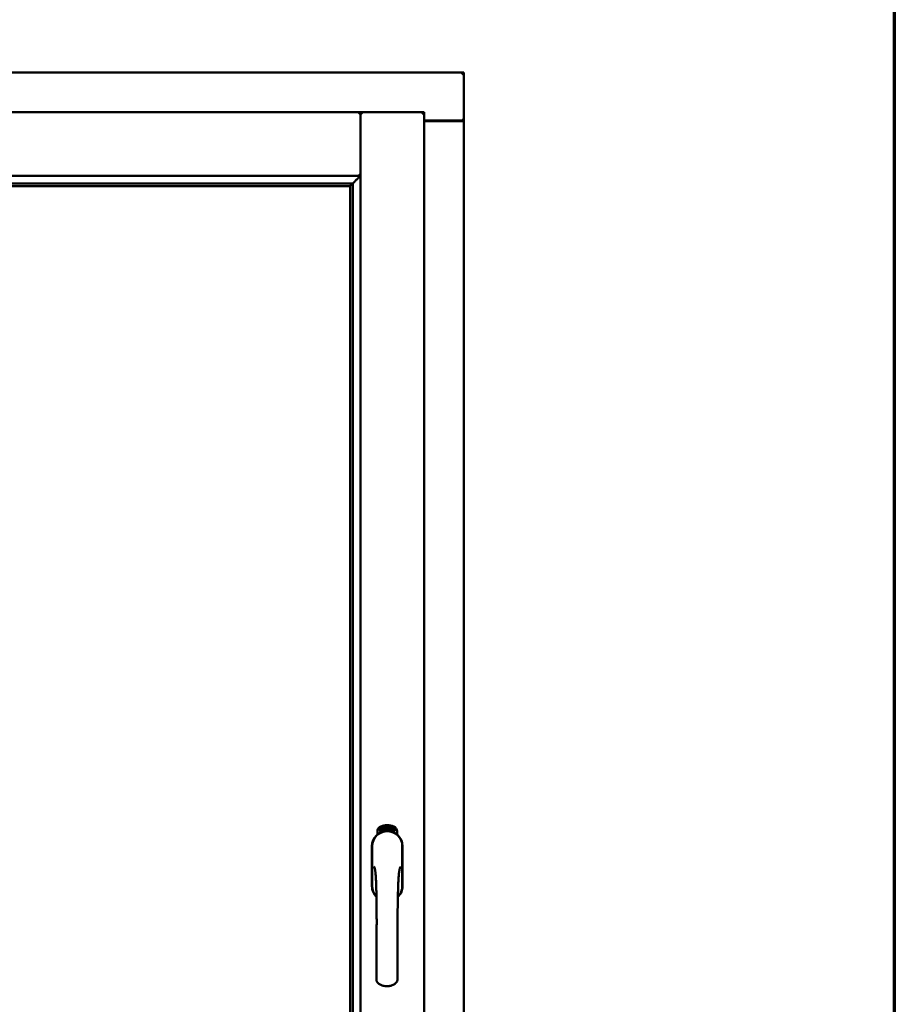
# Model space of a CAD drawing. Units: millimetres. Extents: x 13 to 821, y -287 to 287.
# Drawn here: x 180 to 200, y 217 to 240 of the extents above; entities that cross this region are included whole.
import ezdxf

# ---------------------------------------------------------------- set-up
doc = ezdxf.new("R2010")
doc.units = ezdxf.units.MM
doc.layers.add('Border (ISO)', color=8, linetype='Continuous', lineweight=70)
doc.layers.add('Visible (ISO)', color=7, linetype='Continuous', lineweight=50)

# ---------------------------------------------------------------- blocks, each defined once
blk = doc.blocks.new('Borders LEIAB A4 Border')
at = {"layer": 'Border (ISO)'}
blk.add_line((200, 287), (200, 10), dxfattribs=at)

msp = doc.modelspace()

# ---------------------------------------------------------------- linework, layer by layer
at = {"layer": 'Visible (ISO)'}
for p, q in [((189.966, 239.151), (159.216, 239.151)), ((189.966, 239.151), (189.916, 239.101)), ((189.966, 239.151), (189.966, 238.026)), ((187.551, 238.226), (161.631, 238.226)), ((187.551, 238.226), (187.551, 238.225)), ((187.553, 238.226), (187.551, 238.226)), ((187.551, 236.739), (187.551, 238.225)), ((189.041, 238.226), (187.553, 238.226)), ((187.553, 238.226), (187.553, 238.225)), ((187.553, 203.078), (187.553, 238.225)), ((188.991, 238.176), (189.041, 238.226)), ((189.041, 203.076), (189.041, 238.226)), ((189.041, 238.026), (189.949, 238.026)), ((189.916, 238.014), (189.041, 238.014)), ((189.949, 238.026), (189.966, 238.026)), ((189.959, 238.026), (189.966, 238.026)), ((189.966, 203.276), (189.966, 238.026)), ((187.551, 236.739), (161.631, 236.739)), ((187.513, 236.776), (187.551, 236.739)), ((187.35, 236.564), (161.832, 236.564)), ((187.316, 236.501), (161.866, 236.501)), ((187.316, 236.501), (187.316, 236.501)), ((187.316, 204.801), (187.316, 236.501)), ((187.338, 236.553), (187.35, 236.564)), ((187.378, 204.736), (187.378, 236.566)), ((187.947, 221.386), (187.947, 221.461)), ((187.997, 221.498), (187.999, 221.533)), ((188.026, 221.479), (187.997, 221.498)), ((187.999, 221.533), (188.031, 221.548)), ((188.005, 221.502), (188.007, 221.529)), ((188.027, 221.487), (188.005, 221.502)), ((188.007, 221.529), (188.015, 221.532)), ((188.015, 221.532), (188.022, 221.518)), ((188.021, 221.536), (188.029, 221.539)), ((188.029, 221.521), (188.021, 221.536)), ((188.022, 221.518), (188.029, 221.521)), ((188.057, 221.494), (188.026, 221.479)), ((188.035, 221.491), (188.027, 221.487)), ((188.034, 221.509), (188.028, 221.506)), ((188.028, 221.506), (188.035, 221.491)), ((188.029, 221.539), (188.051, 221.525)), ((188.031, 221.548), (188.059, 221.528)), ((188.042, 221.494), (188.034, 221.509)), ((188.049, 221.498), (188.042, 221.494)), ((188.051, 221.525), (188.049, 221.498)), ((188.059, 221.528), (188.057, 221.494)), ((188.065, 221.561), (188.068, 221.562)), ((188.081, 221.504), (188.065, 221.561)), ((188.068, 221.562), (188.076, 221.534)), ((188.076, 221.534), (188.082, 221.566)), ((188.081, 221.535), (188.079, 221.525)), ((188.079, 221.525), (188.084, 221.505)), ((188.098, 221.509), (188.081, 221.535)), ((188.084, 221.505), (188.081, 221.504)), ((188.087, 221.567), (188.082, 221.541)), ((188.082, 221.566), (188.087, 221.567)), ((188.082, 221.541), (188.103, 221.51)), ((188.1, 221.552), (188.096, 221.552)), ((188.103, 221.51), (188.098, 221.509)), ((188.122, 221.514), (188.104, 221.51)), ((188.107, 221.518), (188.121, 221.521)), ((188.121, 221.539), (188.132, 221.541)), ((188.122, 221.532), (188.121, 221.539)), ((188.121, 221.521), (188.122, 221.514)), ((188.133, 221.534), (188.122, 221.532)), ((188.132, 221.575), (188.15, 221.577)), ((188.132, 221.568), (188.132, 221.575)), ((188.146, 221.569), (188.132, 221.568)), ((188.132, 221.541), (188.133, 221.534)), ((188.145, 221.517), (188.141, 221.517)), ((188.15, 221.577), (188.151, 221.571)), ((188.175, 221.564), (188.171, 221.563)), ((188.178, 221.518), (188.187, 221.579)), ((188.181, 221.518), (188.178, 221.518)), ((188.19, 221.579), (188.181, 221.518)), ((188.187, 221.579), (188.19, 221.579)), ((188.208, 221.517), (188.189, 221.519)), ((188.196, 221.56), (188.193, 221.561)), ((188.195, 221.525), (188.209, 221.524)), ((188.209, 221.524), (188.208, 221.517)), ((188.23, 221.514), (188.249, 221.573)), ((188.233, 221.513), (188.23, 221.514)), ((188.235, 221.559), (188.231, 221.559)), ((188.252, 221.572), (188.233, 221.513)), ((188.249, 221.573), (188.252, 221.572)), ((188.252, 221.51), (188.262, 221.555)), ((188.255, 221.509), (188.252, 221.51)), ((188.253, 221.548), (188.255, 221.555)), ((188.269, 221.567), (188.255, 221.509)), ((188.266, 221.568), (188.269, 221.567)), ((188.266, 221.522), (188.268, 221.528)), ((188.278, 221.518), (188.266, 221.522)), ((188.268, 221.528), (188.291, 221.561)), ((188.287, 221.55), (188.271, 221.527)), ((188.271, 221.527), (188.28, 221.524)), ((188.274, 221.504), (188.278, 221.518)), ((188.277, 221.503), (188.274, 221.504)), ((188.281, 221.517), (188.277, 221.503)), ((188.28, 221.524), (188.287, 221.55)), ((188.281, 221.501), (188.31, 221.556)), ((188.285, 221.516), (188.281, 221.517)), ((188.284, 221.5), (188.281, 221.501)), ((188.294, 221.56), (188.283, 221.523)), ((188.283, 221.523), (188.287, 221.522)), ((188.312, 221.556), (188.284, 221.5)), ((188.287, 221.522), (188.285, 221.516)), ((188.291, 221.561), (188.294, 221.56)), ((188.299, 221.513), (188.303, 221.512)), ((188.31, 221.556), (188.312, 221.556)), ((188.313, 221.536), (188.31, 221.539)), ((188.31, 221.521), (188.313, 221.527)), ((188.318, 221.503), (188.321, 221.509)), ((188.329, 221.498), (188.318, 221.503)), ((188.321, 221.509), (188.349, 221.538)), ((188.323, 221.485), (188.329, 221.498)), ((188.326, 221.484), (188.323, 221.485)), ((188.344, 221.528), (188.324, 221.508)), ((188.324, 221.508), (188.332, 221.504)), ((188.332, 221.496), (188.326, 221.484)), ((188.332, 221.504), (188.344, 221.528)), ((188.336, 221.495), (188.332, 221.496)), ((188.352, 221.537), (188.335, 221.502)), ((188.335, 221.502), (188.339, 221.501)), ((188.339, 221.501), (188.336, 221.495)), ((188.349, 221.538), (188.352, 221.537)), ((188.409, 221.461), (188.409, 221.386)), ((187.821, 221.114), (187.821, 220.189)), ((187.827, 221.114), (187.827, 220.189)), ((188.529, 220.189), (188.529, 221.114)), ((188.536, 220.189), (188.536, 221.114))]:
    msp.add_line(p, q, dxfattribs=at)
for centre, radius, start, end in [((189.916, 238.064), 0.05, 270, 311.4096), ((188.178, 221.114), 0.357, 0, 180), ((188.178, 221.114), 0.351, 0, 180), ((188.072, 221.461), 0.125, 111.2998, 180), ((188.025, 221.51), 0.0375, 133.9358, 313.9358), ((188.072, 221.461), 0.105, 111.2998, 133.9358), ((188.178, 221.151), 0.325, 58.4636, 121.5364), ((188.178, 221.189), 0.418, 68.7002, 111.2998), ((188.178, 221.189), 0.397, 68.7002, 111.2998), ((188.072, 221.461), 0.03, 111.2998, 133.9358), ((188.178, 221.189), 0.323, 68.7002, 111.2998), ((188.284, 221.461), 0.03, 46.0642, 68.7002), ((188.331, 221.51), 0.0375, 226.0642, 46.0642), ((188.284, 221.461), 0.105, 46.0642, 68.7002), ((188.284, 221.461), 0.125, 0, 68.7002), ((188.178, 220.189), 0.357, 180, 225.1404), ((188.178, 220.189), 0.351, 180, 224.0807), ((188.178, 220.189), 0.357, 313.7946, 0), ((188.178, 220.189), 0.351, 314.8284, 0)]:
    msp.add_arc(centre, radius, start, end, dxfattribs=at)
for centre, major_axis, start_param, end_param in [((187.341, 236.268), (0, 0.286), 0.087266, 0.45979), ((187.312, 236.739), (2, 0), 4.731147, 4.744194)]:
    msp.add_ellipse(centre, major_axis=major_axis, ratio=0.087489, start_param=start_param, end_param=end_param, dxfattribs=at)
for points, knots in [([(187.513, 238.176), (187.518, 238.182), (187.523, 238.188), (187.533, 238.199), (187.538, 238.205), (187.544, 238.213), (187.546, 238.216), (187.55, 238.221), (187.551, 238.223), (187.551, 238.225)], [0, 0, 0, 0, 0.0881148, 0.0881148, 0.1762296, 0.1762296, 0.2358908, 0.2358908, 0.295552, 0.295552, 0.295552, 0.295552]), ([(187.591, 238.176), (187.586, 238.182), (187.581, 238.188), (187.571, 238.199), (187.566, 238.205), (187.56, 238.213), (187.557, 238.216), (187.554, 238.221), (187.553, 238.223), (187.553, 238.225)], [0, 0, 0, 0, 0.0881148, 0.0881148, 0.1762296, 0.1762296, 0.2358908, 0.2358908, 0.295552, 0.295552, 0.295552, 0.295552]), ([(189.959, 238.026), (189.957, 238.026), (189.955, 238.027), (189.949, 238.029), (189.946, 238.031), (189.939, 238.035), (189.935, 238.038), (189.925, 238.045), (189.92, 238.048), (189.916, 238.051)], [0.5344454, 0.5344454, 0.5344454, 0.5344454, 0.5797861, 0.5797861, 0.6251268, 0.6251268, 0.6916556, 0.6916556, 0.7581844, 0.7581844, 0.7581844, 0.7581844]), ([(187.376, 236.564), (187.376, 236.564), (187.377, 236.565), (187.382, 236.57), (187.386, 236.574), (187.4, 236.588), (187.413, 236.601), (187.444, 236.633), (187.464, 236.653), (187.492, 236.684), (187.501, 236.694), (187.513, 236.709), (187.517, 236.715), (187.522, 236.726), (187.525, 236.731), (187.525, 236.739), (187.525, 236.739), (187.525, 236.739), (187.525, 236.739)], [-1.275969, -1.275969, -1.275969, -1.275969, -1.153258, -1.153258, -1.008308, -1.008308, -0.718408, -0.718408, -0.359204, -0.359204, -0.179602, -0.179602, -0.089801, -0.089801, 0, 0, 0, 0.000003, 0.000003, 0.000003, 0.000003]), ([(187.316, 236.501), (187.316, 236.501), (187.316, 236.502), (187.316, 236.502), (187.317, 236.504), (187.319, 236.507), (187.321, 236.509), (187.325, 236.514), (187.326, 236.516), (187.328, 236.52), (187.329, 236.521), (187.329, 236.523), (187.329, 236.523), (187.33, 236.524)], [0.4818581, 0.4818581, 0.4818581, 0.4818581, 0.4926209, 0.4926209, 0.5254028, 0.5254028, 0.5699482, 0.5699482, 0.6025104, 0.6025104, 0.6187915, 0.6187915, 0.6262588, 0.6262588, 0.6262588, 0.6262588]), ([(188.092, 221.454), (188.096, 221.456), (188.1, 221.457), (188.113, 221.46), (188.123, 221.463), (188.142, 221.465), (188.148, 221.466), (188.162, 221.467), (188.17, 221.468), (188.186, 221.468), (188.194, 221.467), (188.208, 221.466), (188.214, 221.465), (188.233, 221.463), (188.243, 221.46), (188.256, 221.457), (188.26, 221.456), (188.264, 221.454)], [-2.3257588, -2.3257588, -2.3257588, -2.3257588, -2.2306755, -2.2306755, -2.0336177, -2.0336177, -1.9350888, -1.9350888, -1.8365599, -1.8365599, -1.738031, -1.738031, -1.6395021, -1.6395021, -1.4424443, -1.4424443, -1.3473609, -1.3473609, -1.3473609, -1.3473609]), ([(188.096, 221.552), (188.096, 221.553), (188.096, 221.554), (188.096, 221.556), (188.096, 221.558), (188.096, 221.56), (188.096, 221.561), (188.096, 221.563), (188.096, 221.564), (188.096, 221.565), (188.097, 221.566), (188.097, 221.567), (188.098, 221.568), (188.099, 221.569), (188.099, 221.57), (188.1, 221.57), (188.101, 221.571), (188.102, 221.571), (188.102, 221.571)], [0, 0, 0, 0, 0.094864, 0.184212, 0.26828, 0.347164, 0.421088, 0.489789, 0.55454, 0.614795, 0.671435, 0.723727, 0.772605, 0.819452, 0.864239, 0.908478, 0.953583, 1, 1, 1, 1]), ([(188.103, 221.565), (188.103, 221.565), (188.102, 221.565), (188.102, 221.564), (188.101, 221.564), (188.101, 221.564), (188.101, 221.563), (188.1, 221.562), (188.1, 221.562), (188.1, 221.561), (188.099, 221.559), (188.099, 221.557), (188.099, 221.555), (188.1, 221.553), (188.1, 221.552)], [0, 0, 0, 0, 0.043312, 0.085096, 0.126987, 0.17005, 0.216599, 0.266265, 0.319717, 0.378043, 0.506678, 0.65191, 0.815823, 1, 1, 1, 1]), ([(188.102, 221.571), (188.102, 221.571), (188.103, 221.571), (188.104, 221.571), (188.105, 221.571), (188.106, 221.57), (188.107, 221.57), (188.108, 221.569), (188.108, 221.568), (188.109, 221.567), (188.11, 221.566), (188.111, 221.565), (188.111, 221.564), (188.112, 221.563), (188.113, 221.561), (188.113, 221.56), (188.114, 221.558), (188.114, 221.557), (188.114, 221.556)], [0, 0, 0, 0, 0.048667, 0.095835, 0.142757, 0.190454, 0.240494, 0.294168, 0.350997, 0.41294, 0.478381, 0.545086, 0.614361, 0.685472, 0.759742, 0.836877, 0.916526, 1, 1, 1, 1]), ([(188.11, 221.556), (188.11, 221.556), (188.11, 221.558), (188.109, 221.56), (188.108, 221.561), (188.108, 221.562), (188.107, 221.563), (188.106, 221.564), (188.106, 221.564), (188.105, 221.565), (188.105, 221.565), (188.104, 221.565), (188.104, 221.565), (188.103, 221.565), (188.103, 221.565)], [0, 0, 0, 0, 0.16454, 0.316954, 0.458511, 0.592686, 0.655717, 0.713191, 0.766314, 0.815899, 0.863454, 0.908856, 0.953356, 1, 1, 1, 1]), ([(188.103, 221.515), (188.103, 221.516), (188.103, 221.517), (188.103, 221.519), (188.104, 221.521), (188.104, 221.524), (188.104, 221.526), (188.105, 221.528), (188.106, 221.531), (188.106, 221.532), (188.107, 221.533)], [0, 0, 0, 0, 0.111129, 0.223095, 0.335632, 0.449541, 0.569929, 0.701847, 0.844972, 1, 1, 1, 1]), ([(188.104, 221.51), (188.104, 221.511), (188.103, 221.513), (188.103, 221.514), (188.103, 221.515)], [0, 0, 0, 0, 0.507475, 1, 1, 1, 1]), ([(188.107, 221.533), (188.107, 221.534), (188.107, 221.535), (188.108, 221.537), (188.109, 221.539), (188.109, 221.541), (188.11, 221.543), (188.11, 221.544), (188.11, 221.546), (188.111, 221.547), (188.111, 221.549), (188.111, 221.552), (188.111, 221.554), (188.11, 221.555), (188.11, 221.556)], [0, 0, 0, 0, 0.097206, 0.187999, 0.273388, 0.352405, 0.42595, 0.493316, 0.555334, 0.611256, 0.715334, 0.814205, 0.909009, 1, 1, 1, 1]), ([(188.11, 221.53), (188.11, 221.53), (188.11, 221.529), (188.11, 221.528), (188.109, 221.526), (188.109, 221.525), (188.109, 221.524), (188.108, 221.524), (188.108, 221.523), (188.108, 221.522), (188.108, 221.52), (188.107, 221.519), (188.107, 221.518)], [0, 0, 0, 0, 0.119148, 0.229066, 0.327966, 0.415851, 0.494801, 0.563376, 0.621212, 0.668731, 0.83573, 1, 1, 1, 1]), ([(188.114, 221.556), (188.114, 221.555), (188.115, 221.553), (188.115, 221.55), (188.115, 221.548), (188.114, 221.546), (188.114, 221.544), (188.114, 221.542), (188.113, 221.541), (188.113, 221.539), (188.113, 221.538), (188.112, 221.537), (188.112, 221.535), (188.112, 221.534), (188.111, 221.532), (188.111, 221.531), (188.11, 221.53)], [0, 0, 0, 0, 0.13384, 0.26677, 0.334341, 0.40484, 0.478553, 0.555091, 0.596436, 0.641726, 0.690864, 0.74453, 0.802183, 0.86383, 0.929912, 1, 1, 1, 1]), ([(188.141, 221.517), (188.141, 221.517), (188.141, 221.518), (188.141, 221.52), (188.141, 221.522), (188.141, 221.524), (188.141, 221.527), (188.141, 221.529), (188.141, 221.531), (188.141, 221.534), (188.141, 221.539), (188.141, 221.544), (188.142, 221.548), (188.143, 221.552), (188.143, 221.555), (188.143, 221.558), (188.144, 221.56), (188.144, 221.562), (188.145, 221.564), (188.145, 221.566), (188.146, 221.567), (188.146, 221.569), (188.146, 221.569)], [0, 0, 0, 0, 0.034021, 0.0698, 0.107354, 0.146709, 0.187858, 0.230588, 0.275358, 0.321719, 0.415641, 0.508375, 0.600027, 0.690416, 0.734645, 0.777353, 0.818367, 0.857874, 0.895663, 0.932018, 0.966738, 1, 1, 1, 1]), ([(188.145, 221.533), (188.145, 221.532), (188.144, 221.529), (188.144, 221.525), (188.145, 221.521), (188.145, 221.518), (188.145, 221.517)], [0, 0, 0, 0, 0.234839, 0.479064, 0.734309, 1, 1, 1, 1]), ([(188.151, 221.571), (188.15, 221.57), (188.15, 221.569), (188.15, 221.568), (188.149, 221.566), (188.149, 221.564), (188.148, 221.561), (188.148, 221.559), (188.147, 221.557), (188.147, 221.553), (188.146, 221.549), (188.145, 221.544), (188.145, 221.539), (188.145, 221.535), (188.145, 221.533)], [0, 0, 0, 0, 0.04499, 0.093285, 0.144437, 0.19856, 0.255982, 0.316413, 0.379811, 0.446615, 0.583492, 0.72103, 0.860033, 1, 1, 1, 1]), ([(188.157, 221.546), (188.157, 221.547), (188.157, 221.55), (188.157, 221.554), (188.157, 221.557), (188.157, 221.561), (188.158, 221.564), (188.158, 221.566), (188.159, 221.569), (188.159, 221.57), (188.159, 221.571)], [0, 0, 0, 0, 0.164282, 0.3167, 0.457835, 0.587875, 0.70695, 0.814806, 0.912407, 1, 1, 1, 1]), ([(188.168, 221.517), (188.168, 221.517), (188.167, 221.517), (188.166, 221.518), (188.165, 221.518), (188.164, 221.519), (188.163, 221.52), (188.162, 221.521), (188.161, 221.522), (188.161, 221.524), (188.16, 221.526), (188.159, 221.528), (188.159, 221.53), (188.158, 221.533), (188.158, 221.536), (188.157, 221.539), (188.157, 221.542), (188.157, 221.545), (188.157, 221.546)], [0, 0, 0, 0, 0.032631, 0.065196, 0.098733, 0.134802, 0.173862, 0.216955, 0.264573, 0.317251, 0.375875, 0.441957, 0.515248, 0.596326, 0.684946, 0.781987, 0.886865, 1, 1, 1, 1]), ([(188.159, 221.571), (188.16, 221.572), (188.16, 221.573), (188.161, 221.574), (188.161, 221.575), (188.162, 221.576), (188.163, 221.577), (188.164, 221.578), (188.165, 221.578), (188.166, 221.578), (188.166, 221.578)], [0, 0, 0, 0, 0.165373, 0.314407, 0.449107, 0.572599, 0.684738, 0.791251, 0.894476, 1, 1, 1, 1]), ([(188.163, 221.57), (188.163, 221.57), (188.163, 221.569), (188.162, 221.567), (188.161, 221.565), (188.161, 221.563), (188.161, 221.561), (188.161, 221.56), (188.161, 221.558), (188.161, 221.557), (188.16, 221.555), (188.16, 221.553), (188.16, 221.551), (188.16, 221.55), (188.16, 221.549)], [0, 0, 0, 0, 0.074495, 0.158643, 0.254811, 0.362384, 0.421819, 0.487175, 0.558454, 0.634613, 0.717381, 0.805661, 0.900043, 1, 1, 1, 1]), ([(188.16, 221.549), (188.161, 221.55), (188.161, 221.551), (188.162, 221.552), (188.163, 221.554), (188.163, 221.555), (188.164, 221.556), (188.165, 221.556), (188.166, 221.557), (188.167, 221.557), (188.167, 221.557)], [0, 0, 0, 0, 0.17789, 0.337292, 0.478305, 0.60388, 0.716019, 0.817666, 0.909985, 1, 1, 1, 1]), ([(188.167, 221.551), (188.167, 221.551), (188.166, 221.55), (188.166, 221.55), (188.165, 221.55), (188.165, 221.55), (188.164, 221.549), (188.164, 221.548), (188.163, 221.548), (188.163, 221.547), (188.162, 221.545), (188.162, 221.543), (188.161, 221.54), (188.161, 221.538), (188.161, 221.537)], [0, 0, 0, 0, 0.038202, 0.077164, 0.117129, 0.159311, 0.20569, 0.25609, 0.312709, 0.373825, 0.508185, 0.656561, 0.819935, 1, 1, 1, 1]), ([(188.161, 221.537), (188.161, 221.537), (188.161, 221.536), (188.162, 221.534), (188.162, 221.532), (188.162, 221.53), (188.163, 221.529), (188.163, 221.527), (188.164, 221.526), (188.165, 221.525), (188.165, 221.524), (188.166, 221.524), (188.167, 221.523), (188.167, 221.523), (188.168, 221.523)], [0, 0, 0, 0, 0.11283, 0.223979, 0.332937, 0.440297, 0.541019, 0.63238, 0.71331, 0.785883, 0.850134, 0.904792, 0.953935, 1, 1, 1, 1]), ([(188.166, 221.572), (188.166, 221.572), (188.166, 221.572), (188.165, 221.572), (188.164, 221.571), (188.164, 221.57), (188.163, 221.57)], [0, 0, 0, 0, 0.221879, 0.452217, 0.705934, 1, 1, 1, 1]), ([(188.166, 221.578), (188.167, 221.578), (188.167, 221.578), (188.168, 221.578), (188.169, 221.578), (188.169, 221.577), (188.17, 221.577), (188.171, 221.576), (188.171, 221.575), (188.172, 221.574), (188.173, 221.573), (188.173, 221.572), (188.174, 221.571), (188.174, 221.57), (188.174, 221.568), (188.175, 221.567), (188.175, 221.565), (188.175, 221.564), (188.175, 221.564)], [0, 0, 0, 0, 0.045065, 0.089089, 0.13285, 0.177849, 0.225749, 0.276043, 0.330358, 0.388814, 0.450994, 0.516984, 0.586948, 0.660634, 0.738498, 0.821037, 0.908055, 1, 1, 1, 1]), ([(188.17, 221.569), (188.17, 221.569), (188.17, 221.57), (188.169, 221.57), (188.169, 221.571), (188.168, 221.571), (188.168, 221.572), (188.167, 221.572), (188.167, 221.572), (188.167, 221.572), (188.166, 221.572)], [0, 0, 0, 0, 0.164138, 0.314104, 0.44947, 0.574079, 0.686599, 0.793489, 0.895955, 1, 1, 1, 1]), ([(188.167, 221.557), (188.168, 221.557), (188.168, 221.557), (188.169, 221.557), (188.17, 221.556), (188.171, 221.556), (188.171, 221.555), (188.172, 221.554), (188.173, 221.553), (188.173, 221.552), (188.174, 221.55), (188.175, 221.549), (188.175, 221.547), (188.175, 221.546), (188.176, 221.544), (188.176, 221.542), (188.176, 221.54), (188.176, 221.539), (188.176, 221.538)], [0, 0, 0, 0, 0.03819, 0.07606, 0.116056, 0.158192, 0.204588, 0.255743, 0.311955, 0.373992, 0.440294, 0.509781, 0.582106, 0.65834, 0.737947, 0.821238, 0.908334, 1, 1, 1, 1]), ([(188.173, 221.537), (188.173, 221.538), (188.173, 221.539), (188.173, 221.54), (188.172, 221.542), (188.172, 221.543), (188.172, 221.544), (188.172, 221.545), (188.171, 221.546), (188.171, 221.547), (188.17, 221.548), (188.17, 221.549), (188.169, 221.549), (188.169, 221.55), (188.168, 221.55), (188.168, 221.55), (188.167, 221.551), (188.167, 221.551), (188.167, 221.551)], [0, 0, 0, 0, 0.09666, 0.188129, 0.274544, 0.355938, 0.432763, 0.50491, 0.573078, 0.637075, 0.696504, 0.750709, 0.79908, 0.844415, 0.885359, 0.924417, 0.962082, 1, 1, 1, 1]), ([(188.176, 221.538), (188.176, 221.537), (188.176, 221.535), (188.176, 221.533), (188.176, 221.53), (188.175, 221.528), (188.175, 221.525), (188.174, 221.523), (188.173, 221.522), (188.173, 221.52), (188.172, 221.519), (188.17, 221.518), (188.169, 221.518), (188.168, 221.517), (188.168, 221.517)], [0, 0, 0, 0, 0.114483, 0.225102, 0.3327, 0.436752, 0.5346, 0.622655, 0.701601, 0.773034, 0.836804, 0.893896, 0.947397, 1, 1, 1, 1]), ([(188.168, 221.523), (188.168, 221.523), (188.168, 221.523), (188.169, 221.524), (188.169, 221.524), (188.17, 221.524), (188.17, 221.525), (188.171, 221.526), (188.171, 221.526), (188.171, 221.527), (188.172, 221.528), (188.172, 221.529), (188.172, 221.53), (188.172, 221.532), (188.173, 221.533), (188.173, 221.534), (188.173, 221.536), (188.173, 221.537), (188.173, 221.537)], [0, 0, 0, 0, 0.034858, 0.069333, 0.10606, 0.145942, 0.189627, 0.239021, 0.293128, 0.353709, 0.419065, 0.488329, 0.562014, 0.640226, 0.722546, 0.809869, 0.902305, 1, 1, 1, 1]), ([(188.171, 221.563), (188.171, 221.564), (188.171, 221.565), (188.171, 221.567), (188.17, 221.568), (188.17, 221.569), (188.17, 221.569)], [0, 0, 0, 0, 0.315555, 0.586032, 0.814638, 1, 1, 1, 1]), ([(188.189, 221.519), (188.189, 221.519), (188.19, 221.521), (188.19, 221.523), (188.19, 221.524)], [0, 0, 0, 0, 0.508422, 1, 1, 1, 1]), ([(188.19, 221.524), (188.19, 221.524), (188.191, 221.526), (188.191, 221.527), (188.192, 221.529), (188.193, 221.531), (188.194, 221.533), (188.195, 221.535), (188.197, 221.538), (188.198, 221.539), (188.198, 221.54)], [0, 0, 0, 0, 0.111027, 0.22272, 0.335591, 0.448949, 0.569545, 0.701133, 0.844457, 1, 1, 1, 1]), ([(188.193, 221.561), (188.193, 221.562), (188.193, 221.563), (188.193, 221.565), (188.194, 221.567), (188.194, 221.568), (188.195, 221.57), (188.195, 221.571), (188.196, 221.572), (188.196, 221.574), (188.197, 221.575), (188.198, 221.575), (188.199, 221.576), (188.199, 221.577), (188.2, 221.577), (188.201, 221.577), (188.202, 221.578), (188.203, 221.578), (188.203, 221.578)], [0, 0, 0, 0, 0.095077, 0.184473, 0.268347, 0.347289, 0.421094, 0.490038, 0.554222, 0.614744, 0.670818, 0.723443, 0.772452, 0.819062, 0.864003, 0.908499, 0.953662, 1, 1, 1, 1]), ([(188.201, 221.536), (188.201, 221.536), (188.2, 221.535), (188.199, 221.534), (188.199, 221.533), (188.198, 221.532), (188.198, 221.531), (188.197, 221.53), (188.197, 221.53), (188.196, 221.529), (188.196, 221.527), (188.195, 221.526), (188.195, 221.525)], [0, 0, 0, 0, 0.119535, 0.228892, 0.328347, 0.416326, 0.494928, 0.563358, 0.621137, 0.668758, 0.83626, 1, 1, 1, 1]), ([(188.203, 221.572), (188.203, 221.572), (188.202, 221.572), (188.202, 221.571), (188.201, 221.571), (188.2, 221.571), (188.2, 221.57), (188.199, 221.57), (188.199, 221.569), (188.198, 221.569), (188.198, 221.568), (188.198, 221.567), (188.197, 221.566), (188.197, 221.565), (188.197, 221.564), (188.197, 221.563), (188.196, 221.561), (188.196, 221.56), (188.196, 221.56)], [0, 0, 0, 0, 0.043269, 0.084716, 0.12708, 0.170317, 0.217091, 0.265921, 0.319334, 0.377979, 0.440485, 0.507233, 0.577476, 0.652559, 0.731698, 0.815951, 0.905623, 1, 1, 1, 1]), ([(188.198, 221.54), (188.199, 221.541), (188.199, 221.542), (188.2, 221.544), (188.202, 221.545), (188.202, 221.547), (188.203, 221.548), (188.204, 221.55), (188.205, 221.551), (188.205, 221.553), (188.206, 221.554), (188.207, 221.557), (188.207, 221.559), (188.207, 221.56), (188.207, 221.561)], [0, 0, 0, 0, 0.096981, 0.187919, 0.273119, 0.352334, 0.425866, 0.49329, 0.55533, 0.611144, 0.715257, 0.814539, 0.909, 1, 1, 1, 1]), ([(188.211, 221.56), (188.211, 221.56), (188.211, 221.559), (188.211, 221.557), (188.21, 221.555), (188.21, 221.554), (188.209, 221.552), (188.209, 221.55), (188.208, 221.548), (188.207, 221.547), (188.207, 221.545), (188.206, 221.544), (188.205, 221.543), (188.205, 221.542), (188.204, 221.541), (188.203, 221.539), (188.202, 221.538), (188.201, 221.537), (188.201, 221.536)], [0, 0, 0, 0, 0.067298, 0.133601, 0.200496, 0.266743, 0.334383, 0.404896, 0.478174, 0.554963, 0.596293, 0.641302, 0.690801, 0.744248, 0.801967, 0.864051, 0.929643, 1, 1, 1, 1]), ([(188.203, 221.578), (188.204, 221.578), (188.204, 221.577), (188.205, 221.577), (188.206, 221.577), (188.207, 221.576), (188.208, 221.575), (188.208, 221.575), (188.209, 221.574), (188.209, 221.572), (188.21, 221.571), (188.21, 221.57), (188.211, 221.568), (188.211, 221.567), (188.211, 221.565), (188.211, 221.564), (188.211, 221.562), (188.211, 221.561), (188.211, 221.56)], [0, 0, 0, 0, 0.048722, 0.096134, 0.142644, 0.190527, 0.240652, 0.294003, 0.351095, 0.41294, 0.478218, 0.545108, 0.614302, 0.68565, 0.759879, 0.836675, 0.916848, 1, 1, 1, 1]), ([(188.207, 221.561), (188.207, 221.562), (188.208, 221.563), (188.207, 221.565), (188.207, 221.567), (188.207, 221.568), (188.206, 221.569), (188.206, 221.57), (188.205, 221.57), (188.205, 221.571), (188.204, 221.571), (188.204, 221.571), (188.203, 221.571), (188.203, 221.572), (188.203, 221.572)], [0, 0, 0, 0, 0.164147, 0.316485, 0.457982, 0.592492, 0.654938, 0.713328, 0.766521, 0.815871, 0.863027, 0.908581, 0.953318, 1, 1, 1, 1]), ([(188.221, 221.515), (188.22, 221.515), (188.22, 221.515), (188.219, 221.515), (188.218, 221.516), (188.217, 221.517), (188.216, 221.518), (188.215, 221.519), (188.215, 221.521), (188.214, 221.522), (188.214, 221.524), (188.214, 221.526), (188.213, 221.529), (188.213, 221.532), (188.213, 221.534), (188.214, 221.538), (188.214, 221.541), (188.214, 221.543), (188.214, 221.545)], [0, 0, 0, 0, 0.03299, 0.065876, 0.099661, 0.1356, 0.174867, 0.218046, 0.265769, 0.31826, 0.377062, 0.442721, 0.516039, 0.596842, 0.685335, 0.782021, 0.887003, 1, 1, 1, 1]), ([(188.214, 221.545), (188.215, 221.546), (188.215, 221.549), (188.216, 221.552), (188.216, 221.556), (188.217, 221.559), (188.218, 221.562), (188.219, 221.565), (188.22, 221.567), (188.22, 221.568), (188.221, 221.569)], [0, 0, 0, 0, 0.164255, 0.31662, 0.457751, 0.587802, 0.706512, 0.8146, 0.912228, 1, 1, 1, 1]), ([(188.225, 221.548), (188.225, 221.548), (188.224, 221.548), (188.224, 221.548), (188.223, 221.547), (188.222, 221.547), (188.222, 221.547), (188.221, 221.546), (188.221, 221.545), (188.22, 221.545), (188.22, 221.544), (188.219, 221.543), (188.219, 221.542), (188.218, 221.541), (188.218, 221.54), (188.218, 221.538), (188.218, 221.537), (188.217, 221.536), (188.217, 221.536)], [0, 0, 0, 0, 0.038718, 0.077916, 0.117376, 0.159782, 0.206524, 0.257329, 0.313434, 0.374752, 0.440561, 0.509412, 0.581257, 0.65641, 0.736119, 0.8198, 0.907439, 1, 1, 1, 1]), ([(188.217, 221.536), (188.217, 221.535), (188.217, 221.534), (188.217, 221.532), (188.217, 221.53), (188.217, 221.528), (188.217, 221.527), (188.218, 221.525), (188.218, 221.524), (188.219, 221.523), (188.219, 221.522), (188.22, 221.521), (188.221, 221.521), (188.221, 221.521), (188.221, 221.521)], [0, 0, 0, 0, 0.112474, 0.22301, 0.331979, 0.439691, 0.540789, 0.631405, 0.712496, 0.785271, 0.849548, 0.905024, 0.953998, 1, 1, 1, 1]), ([(188.225, 221.567), (188.224, 221.567), (188.224, 221.566), (188.223, 221.565), (188.222, 221.563), (188.221, 221.561), (188.221, 221.559), (188.22, 221.558), (188.22, 221.556), (188.22, 221.555), (188.219, 221.553), (188.219, 221.551), (188.219, 221.549), (188.218, 221.548), (188.218, 221.547)], [0, 0, 0, 0, 0.074208, 0.159091, 0.25503, 0.362428, 0.421806, 0.486892, 0.557887, 0.634584, 0.717158, 0.805644, 0.899609, 1, 1, 1, 1]), ([(188.218, 221.547), (188.219, 221.548), (188.219, 221.549), (188.22, 221.55), (188.221, 221.552), (188.222, 221.552), (188.223, 221.553), (188.224, 221.554), (188.225, 221.554), (188.226, 221.554), (188.226, 221.554)], [0, 0, 0, 0, 0.176927, 0.335928, 0.476687, 0.602219, 0.71521, 0.817071, 0.910192, 1, 1, 1, 1]), ([(188.221, 221.569), (188.221, 221.57), (188.222, 221.571), (188.222, 221.572), (188.223, 221.573), (188.224, 221.574), (188.225, 221.574), (188.227, 221.575), (188.228, 221.575), (188.228, 221.575), (188.229, 221.575)], [0, 0, 0, 0, 0.164252, 0.313416, 0.448211, 0.571275, 0.684599, 0.791123, 0.894537, 1, 1, 1, 1]), ([(188.232, 221.534), (188.232, 221.533), (188.232, 221.531), (188.231, 221.528), (188.231, 221.526), (188.23, 221.524), (188.229, 221.521), (188.228, 221.52), (188.227, 221.518), (188.226, 221.517), (188.224, 221.516), (188.223, 221.515), (188.222, 221.515), (188.221, 221.515), (188.221, 221.515)], [0, 0, 0, 0, 0.114209, 0.224602, 0.331825, 0.436066, 0.533377, 0.621183, 0.700555, 0.772012, 0.835892, 0.893529, 0.947064, 1, 1, 1, 1]), ([(188.221, 221.521), (188.222, 221.521), (188.222, 221.521), (188.222, 221.521), (188.223, 221.521), (188.224, 221.521), (188.224, 221.522), (188.225, 221.522), (188.225, 221.523), (188.226, 221.524), (188.226, 221.525), (188.227, 221.526), (188.227, 221.527), (188.227, 221.528), (188.228, 221.529), (188.228, 221.531), (188.228, 221.532), (188.228, 221.533), (188.229, 221.534)], [0, 0, 0, 0, 0.034549, 0.069745, 0.106836, 0.147035, 0.19069, 0.240095, 0.294164, 0.354577, 0.419779, 0.489008, 0.56292, 0.640331, 0.72285, 0.810486, 0.902833, 1, 1, 1, 1]), ([(188.228, 221.569), (188.228, 221.569), (188.227, 221.569), (188.226, 221.569), (188.225, 221.568), (188.225, 221.568), (188.225, 221.567)], [0, 0, 0, 0, 0.224368, 0.453653, 0.708009, 1, 1, 1, 1]), ([(188.229, 221.534), (188.229, 221.534), (188.229, 221.535), (188.229, 221.537), (188.229, 221.538), (188.229, 221.539), (188.229, 221.54), (188.229, 221.542), (188.228, 221.543), (188.228, 221.544), (188.228, 221.544), (188.228, 221.545), (188.227, 221.546), (188.227, 221.546), (188.226, 221.547), (188.226, 221.547), (188.225, 221.548), (188.225, 221.548), (188.225, 221.548)], [0, 0, 0, 0, 0.096344, 0.187712, 0.273467, 0.354537, 0.431111, 0.503414, 0.57171, 0.635567, 0.695141, 0.749075, 0.798872, 0.843498, 0.884989, 0.923961, 0.96198, 1, 1, 1, 1]), ([(188.226, 221.554), (188.227, 221.554), (188.227, 221.554), (188.228, 221.553), (188.229, 221.553), (188.229, 221.552), (188.23, 221.551), (188.231, 221.55), (188.231, 221.549), (188.232, 221.548), (188.232, 221.546), (188.232, 221.545), (188.232, 221.543), (188.233, 221.541), (188.233, 221.54), (188.233, 221.538), (188.232, 221.536), (188.232, 221.534), (188.232, 221.534)], [0, 0, 0, 0, 0.038462, 0.076774, 0.116648, 0.159247, 0.205647, 0.256774, 0.313062, 0.375237, 0.441516, 0.510541, 0.583038, 0.658832, 0.738129, 0.821125, 0.908552, 1, 1, 1, 1]), ([(188.231, 221.565), (188.231, 221.566), (188.231, 221.566), (188.23, 221.567), (188.23, 221.567), (188.23, 221.568), (188.229, 221.568), (188.229, 221.569), (188.228, 221.569), (188.228, 221.569), (188.228, 221.569)], [0, 0, 0, 0, 0.163668, 0.311259, 0.448288, 0.571989, 0.686018, 0.791498, 0.896096, 1, 1, 1, 1]), ([(188.229, 221.575), (188.229, 221.575), (188.23, 221.575), (188.23, 221.574), (188.231, 221.574), (188.232, 221.574), (188.232, 221.573), (188.233, 221.572), (188.233, 221.571), (188.234, 221.57), (188.234, 221.569), (188.235, 221.568), (188.235, 221.567), (188.235, 221.565), (188.235, 221.564), (188.235, 221.562), (188.235, 221.561), (188.235, 221.56), (188.235, 221.559)], [0, 0, 0, 0, 0.045258, 0.089816, 0.133885, 0.179293, 0.226791, 0.277117, 0.331697, 0.390076, 0.452959, 0.518424, 0.588228, 0.661891, 0.739739, 0.821918, 0.908622, 1, 1, 1, 1]), ([(188.231, 221.559), (188.231, 221.56), (188.231, 221.561), (188.231, 221.563), (188.231, 221.564), (188.231, 221.565), (188.231, 221.565)], [0, 0, 0, 0, 0.31499, 0.587173, 0.813917, 1, 1, 1, 1]), ([(188.262, 221.555), (188.262, 221.555), (188.261, 221.554), (188.26, 221.553), (188.259, 221.552), (188.258, 221.551), (188.257, 221.55), (188.255, 221.55), (188.254, 221.549), (188.254, 221.549), (188.253, 221.548)], [0, 0, 0, 0, 0.126049, 0.256368, 0.392885, 0.532996, 0.670058, 0.792265, 0.902894, 1, 1, 1, 1]), ([(188.255, 221.555), (188.256, 221.556), (188.257, 221.556), (188.258, 221.558), (188.26, 221.559), (188.262, 221.561), (188.263, 221.563), (188.264, 221.564), (188.265, 221.566), (188.266, 221.567), (188.266, 221.568)], [0, 0, 0, 0, 0.121056, 0.244568, 0.372172, 0.504149, 0.635615, 0.762034, 0.883497, 1, 1, 1, 1]), ([(188.301, 221.494), (188.301, 221.494), (188.3, 221.494), (188.3, 221.495), (188.299, 221.495), (188.298, 221.496), (188.298, 221.497), (188.298, 221.498), (188.297, 221.499), (188.297, 221.5), (188.297, 221.502), (188.297, 221.503), (188.297, 221.504), (188.297, 221.506), (188.298, 221.508), (188.298, 221.509), (188.299, 221.511), (188.299, 221.512), (188.299, 221.513)], [0, 0, 0, 0, 0.044136, 0.088143, 0.132477, 0.177897, 0.22619, 0.278715, 0.334896, 0.395897, 0.461044, 0.528387, 0.598786, 0.672021, 0.748664, 0.828644, 0.912614, 1, 1, 1, 1]), ([(188.303, 221.512), (188.303, 221.512), (188.302, 221.511), (188.302, 221.509), (188.302, 221.508), (188.301, 221.507), (188.301, 221.506), (188.301, 221.505), (188.301, 221.504), (188.301, 221.503), (188.301, 221.502), (188.302, 221.501), (188.303, 221.5), (188.303, 221.499), (188.303, 221.499)], [0, 0, 0, 0, 0.107736, 0.208508, 0.302201, 0.388269, 0.466698, 0.538648, 0.603456, 0.662295, 0.764124, 0.850439, 0.926659, 1, 1, 1, 1]), ([(188.317, 221.507), (188.317, 221.507), (188.316, 221.505), (188.316, 221.504), (188.315, 221.502), (188.314, 221.501), (188.313, 221.499), (188.312, 221.498), (188.311, 221.497), (188.31, 221.496), (188.309, 221.495), (188.307, 221.494), (188.306, 221.494), (188.305, 221.493), (188.304, 221.493), (188.303, 221.493), (188.302, 221.493), (188.302, 221.493), (188.301, 221.494)], [0, 0, 0, 0, 0.083697, 0.163969, 0.241729, 0.31666, 0.389106, 0.459804, 0.528352, 0.595383, 0.659009, 0.717111, 0.770312, 0.819781, 0.866543, 0.911311, 0.955381, 1, 1, 1, 1]), ([(188.303, 221.499), (188.304, 221.499), (188.304, 221.499), (188.305, 221.499), (188.305, 221.499), (188.306, 221.499), (188.307, 221.499), (188.307, 221.5), (188.308, 221.5), (188.309, 221.501), (188.31, 221.502), (188.311, 221.504), (188.313, 221.506), (188.313, 221.508), (188.314, 221.508)], [0, 0, 0, 0, 0.040638, 0.081243, 0.123387, 0.167684, 0.215552, 0.268375, 0.325771, 0.389405, 0.526583, 0.672203, 0.829664, 1, 1, 1, 1]), ([(188.31, 221.539), (188.31, 221.539), (188.311, 221.54), (188.312, 221.542), (188.313, 221.543), (188.314, 221.544), (188.314, 221.546), (188.315, 221.547), (188.316, 221.548), (188.317, 221.548), (188.318, 221.549), (188.319, 221.549), (188.32, 221.55), (188.321, 221.55), (188.321, 221.55), (188.322, 221.55), (188.323, 221.55), (188.324, 221.55), (188.324, 221.55)], [0, 0, 0, 0, 0.093355, 0.182076, 0.265425, 0.344774, 0.419084, 0.489032, 0.555255, 0.617635, 0.676092, 0.729343, 0.779696, 0.826605, 0.870521, 0.91389, 0.956468, 1, 1, 1, 1]), ([(188.313, 221.521), (188.313, 221.521), (188.312, 221.521), (188.312, 221.522), (188.311, 221.522), (188.31, 221.521), (188.31, 221.521)], [0, 0, 0, 0, 0.202121, 0.433631, 0.695714, 1, 1, 1, 1]), ([(188.322, 221.544), (188.321, 221.544), (188.321, 221.545), (188.32, 221.544), (188.319, 221.544), (188.317, 221.543), (188.316, 221.542), (188.315, 221.54), (188.314, 221.539), (188.313, 221.537), (188.313, 221.536)], [0, 0, 0, 0, 0.077738, 0.158037, 0.248216, 0.356152, 0.483353, 0.631759, 0.803861, 1, 1, 1, 1]), ([(188.313, 221.527), (188.314, 221.527), (188.314, 221.527), (188.316, 221.527), (188.317, 221.527), (188.318, 221.528), (188.319, 221.528), (188.319, 221.529), (188.32, 221.529), (188.321, 221.53), (188.321, 221.531), (188.322, 221.532), (188.322, 221.533), (188.322, 221.534), (188.323, 221.534)], [0, 0, 0, 0, 0.086583, 0.175377, 0.273451, 0.383688, 0.444733, 0.508967, 0.577135, 0.651185, 0.728983, 0.81356, 0.903522, 1, 1, 1, 1]), ([(188.313, 221.527), (188.313, 221.527), (188.313, 221.527), (188.313, 221.527), (188.313, 221.527)], [0, 0, 0, 0, 0.569542, 1, 1, 1, 1]), ([(188.314, 221.508), (188.314, 221.509), (188.314, 221.511), (188.315, 221.513), (188.315, 221.515), (188.315, 221.516), (188.315, 221.518), (188.315, 221.518), (188.315, 221.519), (188.315, 221.52), (188.314, 221.52), (188.314, 221.521), (188.313, 221.521), (188.313, 221.521), (188.313, 221.521)], [0, 0, 0, 0, 0.172042, 0.330253, 0.474469, 0.608719, 0.670971, 0.727171, 0.779431, 0.827576, 0.872209, 0.915451, 0.957275, 1, 1, 1, 1]), ([(188.318, 221.523), (188.318, 221.522), (188.319, 221.522), (188.319, 221.52), (188.319, 221.518), (188.319, 221.517), (188.319, 221.514), (188.319, 221.512), (188.318, 221.51), (188.317, 221.508), (188.317, 221.507)], [0, 0, 0, 0, 0.086786, 0.180761, 0.28422, 0.40231, 0.532749, 0.674821, 0.830771, 1, 1, 1, 1]), ([(188.326, 221.532), (188.326, 221.532), (188.325, 221.531), (188.324, 221.529), (188.323, 221.528), (188.322, 221.526), (188.321, 221.525), (188.32, 221.524), (188.319, 221.523), (188.318, 221.523), (188.318, 221.523)], [0, 0, 0, 0, 0.144602, 0.283301, 0.416803, 0.546913, 0.670041, 0.784776, 0.894881, 1, 1, 1, 1]), ([(188.323, 221.534), (188.323, 221.535), (188.323, 221.536), (188.324, 221.537), (188.324, 221.539), (188.324, 221.541), (188.324, 221.542), (188.323, 221.543), (188.323, 221.544), (188.322, 221.544), (188.322, 221.544)], [0, 0, 0, 0, 0.168985, 0.325291, 0.468603, 0.60216, 0.721354, 0.821739, 0.911462, 1, 1, 1, 1]), ([(188.324, 221.55), (188.324, 221.55), (188.325, 221.549), (188.326, 221.549), (188.327, 221.548), (188.327, 221.546), (188.328, 221.545), (188.328, 221.543), (188.328, 221.542), (188.328, 221.54), (188.328, 221.538), (188.327, 221.536), (188.327, 221.534), (188.326, 221.533), (188.326, 221.532)], [0, 0, 0, 0, 0.060048, 0.120918, 0.185641, 0.256592, 0.333344, 0.413954, 0.501188, 0.595406, 0.693565, 0.793672, 0.895647, 1, 1, 1, 1]), ([(187.867, 220.643), (187.869, 220.64), (187.871, 220.637), (187.876, 220.627), (187.88, 220.618), (187.885, 220.603), (187.886, 220.6), (187.888, 220.592), (187.889, 220.587), (187.892, 220.576), (187.893, 220.569), (187.895, 220.555), (187.897, 220.547), (187.899, 220.531), (187.9, 220.523), (187.902, 220.511), (187.902, 220.507), (187.903, 220.496), (187.904, 220.488), (187.906, 220.466), (187.907, 220.451), (187.91, 220.422), (187.91, 220.409), (187.914, 220.361), (187.916, 220.318), (187.918, 220.265)], [0.300663, 0.300663, 0.300663, 0.300663, 0.597671, 0.597671, 1.195071, 1.195071, 1.366869, 1.366869, 1.561857, 1.561857, 1.783665, 1.783665, 2.007489, 2.007489, 2.204476, 2.204476, 2.291347, 2.291347, 2.453923, 2.453923, 2.73587, 2.73587, 2.947252, 2.947252, 3.515019, 3.515019, 3.515019, 3.515019]), ([(188.436, 220.263), (188.438, 220.316), (188.441, 220.359), (188.444, 220.408), (188.445, 220.421), (188.447, 220.449), (188.449, 220.464), (188.451, 220.487), (188.452, 220.494), (188.453, 220.506), (188.454, 220.51), (188.455, 220.522), (188.456, 220.53), (188.459, 220.546), (188.46, 220.554), (188.463, 220.568), (188.464, 220.574), (188.467, 220.585), (188.468, 220.59), (188.47, 220.598), (188.471, 220.602), (188.476, 220.616), (188.48, 220.625), (188.485, 220.635), (188.487, 220.638), (188.489, 220.641)], [0, 0, 0, 0, 0.728132, 0.728132, 0.999171, 0.999171, 1.360719, 1.360719, 1.56924, 1.56924, 1.680663, 1.680663, 1.933243, 1.933243, 2.220241, 2.220241, 2.50363, 2.50363, 2.752737, 2.752737, 2.972145, 2.972145, 3.735105, 3.735105, 4.113645, 4.113645, 4.113645, 4.113645]), ([(188.461, 220.557), (188.461, 220.557), (188.461, 220.557), (188.461, 220.556), (188.46, 220.555), (188.46, 220.553)], [3.6160957, 3.6160957, 3.6160957, 3.6160957, 3.6703614, 3.6703614, 3.7644484, 3.7644484, 3.7644484, 3.7644484]), ([(187.918, 220.265), (187.918, 220.264), (187.918, 220.264), (187.918, 220.263), (187.918, 220.262), (187.918, 220.261), (187.918, 220.26), (187.918, 220.257), (187.918, 220.255), (187.918, 220.249), (187.918, 220.245), (187.919, 220.233), (187.919, 220.225), (187.92, 220.201), (187.92, 220.185), (187.922, 220.137), (187.923, 220.103), (187.924, 220.048), (187.924, 220.025), (187.925, 219.997), (187.925, 219.991), (187.926, 219.936), (187.927, 219.887), (187.928, 219.814), (187.928, 219.789), (187.929, 219.739), (187.929, 219.715), (187.929, 219.69)], [-2.417326, -2.417326, -2.417326, -2.417326, -2.410996, -2.410996, -2.404419, -2.404419, -2.391264, -2.391264, -2.364954, -2.364954, -2.312326, -2.312326, -2.207052, -2.207052, -1.996269, -1.996269, -1.574844, -1.574844, -1.291912, -1.291912, -1.216168, -1.216168, -0.608055, -0.608055, -0.303677, -0.303677, -0.000001, -0.000001, -0.000001, -0.000001]), ([(188.421, 219.688), (188.421, 219.713), (188.422, 219.738), (188.423, 219.787), (188.423, 219.812), (188.424, 219.886), (188.426, 219.935), (188.427, 219.989), (188.427, 219.995), (188.428, 220.024), (188.428, 220.046), (188.43, 220.102), (188.431, 220.135), (188.433, 220.184), (188.434, 220.2), (188.434, 220.224), (188.435, 220.232), (188.435, 220.243), (188.435, 220.247), (188.436, 220.253), (188.436, 220.255), (188.436, 220.258), (188.436, 220.259), (188.436, 220.26), (188.436, 220.261), (188.436, 220.262), (188.436, 220.262), (188.436, 220.263)], [-5.146409, -5.146409, -5.146409, -5.146409, -4.499748, -4.499748, -3.851588, -3.851588, -2.556636, -2.556636, -2.395418, -2.395418, -1.793204, -1.793204, -0.896212, -0.896212, -0.447567, -0.447567, -0.223493, -0.223493, -0.111476, -0.111476, -0.055473, -0.055473, -0.027473, -0.027473, -0.013474, -0.013474, -0.000002, -0.000002, -0.000002, -0.000002]), ([(187.929, 219.69), (187.929, 219.688), (187.929, 219.687), (187.929, 219.684), (187.929, 219.682), (187.929, 219.678), (187.929, 219.675), (187.929, 219.666), (187.929, 219.66), (187.929, 219.642), (187.93, 219.63), (187.93, 219.595), (187.93, 219.571), (187.93, 219.5), (187.931, 219.451), (187.931, 219.391), (187.931, 219.379), (187.931, 219.32), (187.931, 219.283), (187.93, 219.22), (187.93, 219.199), (187.93, 219.167), (187.93, 219.157), (187.93, 219.141), (187.93, 219.136), (187.93, 219.128), (187.93, 219.125), (187.93, 219.12), (187.93, 219.119), (187.93, 219.115)], [-3.850237, -3.850237, -3.850237, -3.850237, -3.821575, -3.821575, -3.792906, -3.792906, -3.735561, -3.735561, -3.62085, -3.62085, -3.391354, -3.391354, -2.932882, -2.932882, -2.022931, -2.022931, -1.795683, -1.795683, -0.897682, -0.897682, -0.448484, -0.448484, -0.223333, -0.223333, -0.110633, -0.110633, -0.05426, -0.05426, -0.00001, -0.00001, -0.00001, -0.00001]), ([(188.416, 219.113), (188.416, 219.117), (188.416, 219.118), (188.416, 219.124), (188.416, 219.126), (188.416, 219.134), (188.416, 219.139), (188.416, 219.155), (188.416, 219.166), (188.416, 219.197), (188.417, 219.218), (188.417, 219.282), (188.417, 219.318), (188.417, 219.377), (188.417, 219.389), (188.418, 219.449), (188.418, 219.498), (188.419, 219.569), (188.42, 219.593), (188.42, 219.629), (188.42, 219.641), (188.42, 219.658), (188.421, 219.664), (188.421, 219.673), (188.421, 219.676), (188.421, 219.681), (188.421, 219.682), (188.421, 219.685), (188.421, 219.686), (188.421, 219.688)], [-2.417813, -2.417813, -2.417813, -2.417813, -2.383692, -2.383692, -2.348237, -2.348237, -2.277353, -2.277353, -2.135743, -2.135743, -1.853219, -1.853219, -1.289664, -1.289664, -1.147054, -1.147054, -0.575855, -0.575855, -0.288059, -0.288059, -0.143997, -0.143997, -0.071989, -0.071989, -0.035992, -0.035992, -0.017995, -0.017995, -0.000003, -0.000003, -0.000003, -0.000003]), ([(187.93, 219.115), (187.93, 219.066), (187.93, 219.017), (187.929, 218.919), (187.929, 218.869), (187.929, 218.771), (187.929, 218.722), (187.928, 218.624), (187.928, 218.576), (187.928, 218.527)], [-2.356456, -2.356456, -2.356456, -2.356456, -1.768642, -1.768642, -1.17879, -1.17879, -0.590739, -0.590739, 0, 0, 0, 0]), ([(188.414, 218.525), (188.414, 218.574), (188.415, 218.623), (188.415, 218.721), (188.415, 218.77), (188.415, 218.868), (188.416, 218.917), (188.416, 219.015), (188.416, 219.064), (188.416, 219.113)], [-2.351557, -2.351557, -2.351557, -2.351557, -1.762027, -1.762027, -1.17518, -1.17518, -0.586578, -0.586578, -0.00001, -0.00001, -0.00001, -0.00001]), ([(187.928, 218.527), (187.928, 218.525), (187.928, 218.524), (187.928, 218.521), (187.928, 218.52), (187.928, 218.516), (187.928, 218.513), (187.928, 218.504), (187.928, 218.499), (187.928, 218.481), (187.928, 218.47), (187.928, 218.436), (187.928, 218.413), (187.927, 218.345), (187.927, 218.3), (187.927, 218.21), (187.927, 218.165), (187.927, 218.077), (187.926, 218.033), (187.926, 217.989)], [-2.221589, -2.221589, -2.221589, -2.221589, -2.204874, -2.204874, -2.18753, -2.18753, -2.152839, -2.152839, -2.083442, -2.083442, -1.944587, -1.944587, -1.66653, -1.66653, -1.109904, -1.109904, -0.555055, -0.555055, -0.000001, -0.000001, -0.000001, -0.000001]), ([(188.413, 217.988), (188.413, 218.031), (188.413, 218.075), (188.413, 218.164), (188.413, 218.208), (188.414, 218.298), (188.414, 218.343), (188.414, 218.411), (188.414, 218.434), (188.414, 218.468), (188.414, 218.48), (188.414, 218.497), (188.414, 218.503), (188.414, 218.511), (188.414, 218.514), (188.414, 218.518), (188.414, 218.52), (188.414, 218.523), (188.414, 218.523), (188.414, 218.525)], [-3.854949, -3.854949, -3.854949, -3.854949, -2.891894, -2.891894, -1.929197, -1.929197, -0.963264, -0.963264, -0.480743, -0.480743, -0.239782, -0.239782, -0.119355, -0.119355, -0.059155, -0.059155, -0.029057, -0.029057, -0.000051, -0.000051, -0.000051, -0.000051]), ([(187.926, 217.989), (187.926, 217.989), (187.926, 217.988), (187.926, 217.987), (187.926, 217.986), (187.927, 217.986)], [-0.01694539, -0.01694539, -0.01694539, -0.01694539, -0.00867103, -0.00867103, -0.00000312, -0.00000312, -0.00000312, -0.00000312]), ([(188.412, 217.983), (188.411, 217.981), (188.411, 217.98), (188.409, 217.974), (188.407, 217.97), (188.399, 217.953), (188.391, 217.941), (188.367, 217.915), (188.349, 217.902), (188.308, 217.879), (188.284, 217.87), (188.234, 217.857), (188.207, 217.853), (188.173, 217.852), (188.167, 217.852), (188.139, 217.853), (188.119, 217.856), (188.073, 217.865), (188.048, 217.873), (188.003, 217.894), (187.983, 217.907), (187.951, 217.937), (187.939, 217.955), (187.93, 217.977), (187.928, 217.98), (187.927, 217.984)], [0, 0, 0, 0, 0.024734, 0.024734, 0.098989, 0.098989, 0.323084, 0.323084, 0.6366, 0.6366, 0.960269, 0.960269, 1.283153, 1.283153, 1.364415, 1.364415, 1.609794, 1.609794, 1.938631, 1.938631, 2.264717, 2.264717, 2.588962, 2.588962, 2.655403, 2.655403, 2.655403, 2.655403]), ([(188.412, 217.984), (188.412, 217.985), (188.412, 217.985), (188.413, 217.986), (188.413, 217.987), (188.413, 217.988)], [-0.01694096, -0.01694096, -0.01694096, -0.01694096, -0.00827194, -0.00827194, -0.00000026, -0.00000026, -0.00000026, -0.00000026])]:
    msp.add_open_spline(points, degree=3, knots=knots, dxfattribs=at)
for points in [[(187.895, 220.555), (187.895, 220.557), (187.895, 220.559), (187.895, 220.559)], [(187.927, 217.986), (187.927, 217.985), (187.927, 217.985), (187.927, 217.984)], [(188.412, 217.983), (188.412, 217.983), (188.412, 217.984), (188.412, 217.984)]]:
    msp.add_open_spline(points, degree=3, dxfattribs=at)

# ---------------------------------------------------------------- block references
msp.add_blockref('Borders LEIAB A4 Border', (0, 0))

doc.saveas('drawing.dxf')
